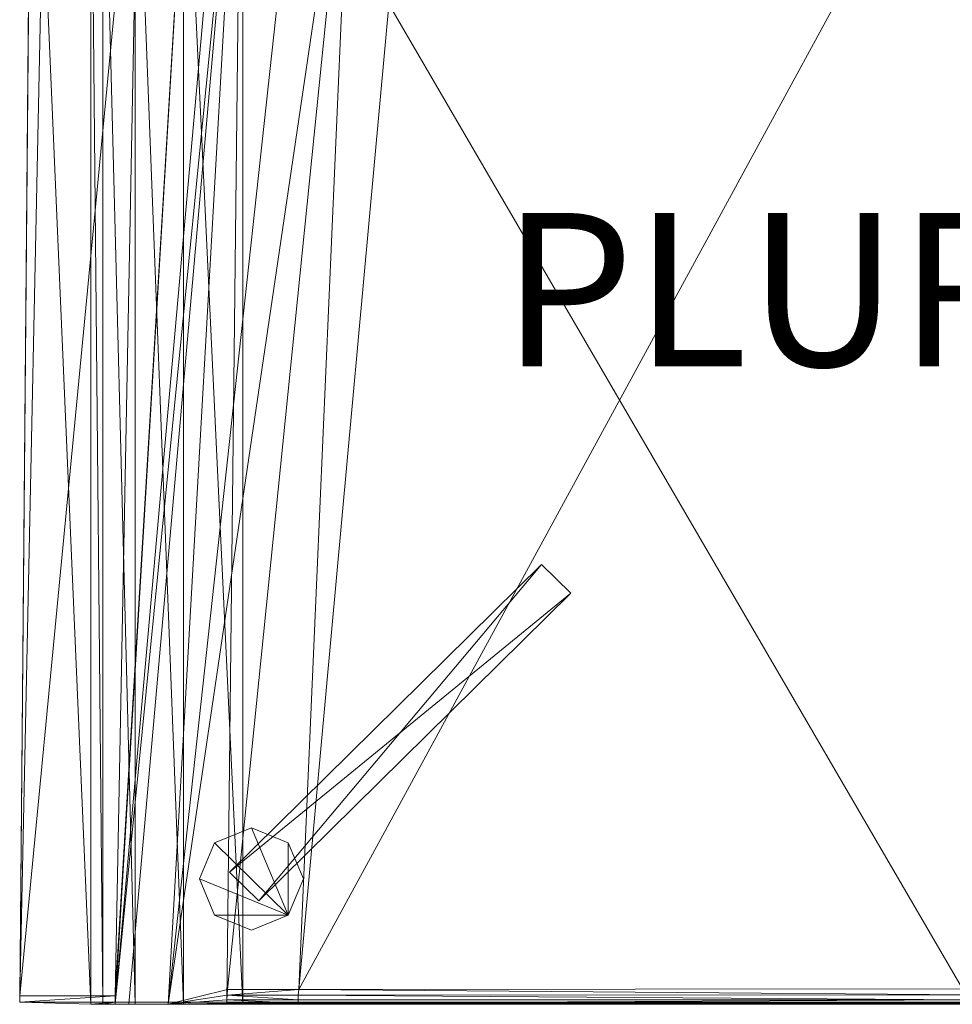
# Model space of a CAD drawing. Units: metres. Extents: x -0.371 to 0.373, y -0.25 to 0.52.
# Drawn here: x -0.371 to -0.006, y -0.25 to 0.135 of the extents above; entities that cross this region are included whole.
import ezdxf
from ezdxf.enums import TextEntityAlignment as Align

# ---------------------------------------------------------------- set-up
doc = ezdxf.new("R2010")
doc.units = ezdxf.units.M
doc.header["$MEASUREMENT"] = 0
for name, color, linetype in [('Mobilier 2D', 7, 'Continuous'), ('Mobilier 2D texte', 7, 'Continuous'), ('Mobilier 3D', 7, 'Continuous')]:
    doc.layers.add(name, color=color, linetype=linetype)
doc.styles.add('STYLE1', font='la.shx', dxfattribs={"height": 0.06})

# ---------------------------------------------------------------- blocks, each defined once
blk = doc.blocks.new('00e0h')
at = {"layer": 'Mobilier 2D', "color": 202, "linetype": 'Continuous', "lineweight": 0}
for p, q in [((-0.28997, -0.24954), (-0.28379, 0.30349)), ((-0.36624, 0.28476), (-0.37101, -0.24954)), ((-0.37101, -0.24954), (0.37337, -0.24954))]:
    blk.add_line(p, q, dxfattribs=at)
at = {"layer": 'Mobilier 2D texte', "color": 6, "linetype": 'ByBlock', "lineweight": -2, "style": 'STYLE1'}
blk.add_text('PLURIEL', height=0.06, dxfattribs=at).set_placement((-0.18259, -0.01972), align=Align.BOTTOM_LEFT)
at = {"layer": 'Mobilier 3D', "color": 3, "linetype": 'Continuous', "lineweight": 0}
mesh = blk.add_polyface(dxfattribs=at)
corners = [(-0.34319, -0.25043, 0.09374), (-0.37101, -0.24954, 0.31834), (-0.36624, 0.28476, 0.42984)]
mesh.append_faces([[corners[k] for k in face] for face in [(0, 1, 2)]], dxfattribs={"color": 3})
mesh = blk.add_polyface(dxfattribs=at)
corners = [(-0.37101, -0.24707, 0.32287), (-0.36624, 0.28476, 0.42984), (-0.37101, -0.24954, 0.31834)]
mesh.append_faces([[corners[k] for k in face] for face in [(0, 1, 2)]], dxfattribs={"color": 3})
mesh = blk.add_polyface(dxfattribs=at)
corners = [(-0.37101, -0.24707, 0.32287), (-0.36066, 0.24415, 0.49186), (-0.36624, 0.28476, 0.42984)]
mesh.append_faces([[corners[k] for k in face] for face in [(0, 1, 2)]], dxfattribs={"color": 3})
mesh = blk.add_polyface(dxfattribs=at)
corners = [(-0.34319, -0.25043, 0.09374), (-0.36624, 0.28476, 0.42984), (-0.34319, 0.23878, 0.09374)]
mesh.append_faces([[corners[k] for k in face] for face in [(0, 1, 2)]], dxfattribs={"color": 3})
mesh = blk.add_polyface(dxfattribs=at)
corners = [(-0.29009, 0.23878, 0.26957), (-0.30163, 0.28476, 0.42984), (-0.33362, -0.25043, 0.3125)]
mesh.append_faces([[corners[k] for k in face] for face in [(0, 1, 2)]], dxfattribs={"color": 3})
mesh = blk.add_polyface(dxfattribs=at)
corners = [(-0.30163, 0.28476, 0.42984), (-0.33362, -0.24954, 0.31834), (-0.33362, -0.25043, 0.3125)]
mesh.append_faces([[corners[k] for k in face] for face in [(0, 1, 2)]], dxfattribs={"color": 3})
mesh = blk.add_polyface(dxfattribs=at)
corners = [(-0.30163, 0.28476, 0.42984), (-0.3243, 0.23947, 0.49069), (-0.33362, -0.24707, 0.32287)]
mesh.append_faces([[corners[k] for k in face] for face in [(0, 1, 2)]], dxfattribs={"color": 3})
mesh = blk.add_polyface(dxfattribs=at)
corners = [(-0.33362, -0.24954, 0.31834), (-0.30163, 0.28476, 0.42984), (-0.33362, -0.24707, 0.32287)]
mesh.append_faces([[corners[k] for k in face] for face in [(0, 1, 2)]], dxfattribs={"color": 3})
mesh = blk.add_polyface(dxfattribs=at)
corners = [(-0.3243, 0.23947, 0.49069), (-0.36066, 0.24415, 0.49186), (-0.37101, -0.24707, 0.32287)]
mesh.append_faces([[corners[k] for k in face] for face in [(0, 1, 2)]], dxfattribs={"color": 3})
mesh = blk.add_polyface(dxfattribs=at)
corners = [(-0.33362, -0.24707, 0.32287), (-0.3243, 0.23947, 0.49069), (-0.37101, -0.24707, 0.32287)]
mesh.append_faces([[corners[k] for k in face] for face in [(0, 1, 2)]], dxfattribs={"color": 3})
mesh = blk.add_polyface(dxfattribs=at)
corners = [(-0.34319, -0.25043, 0.09374), (-0.34319, 0.23878, 0.09374), (-0.33852, -0.25043, 0.06646)]
mesh.append_faces([[corners[k] for k in face] for face in [(0, 1, 2)]], dxfattribs={"color": 3})
mesh = blk.add_polyface(dxfattribs=at)
corners = [(-0.34319, 0.23878, 0.09374), (-0.33852, 0.23878, 0.06646), (-0.33852, -0.25043, 0.06646)]
mesh.append_faces([[corners[k] for k in face] for face in [(0, 1, 2)]], dxfattribs={"color": 3})
mesh = blk.add_polyface(dxfattribs=at)
corners = [(-0.33852, -0.25043, 0.06646), (-0.33852, 0.23878, 0.06646), (-0.32579, -0.25043, 0.04419)]
mesh.append_faces([[corners[k] for k in face] for face in [(0, 1, 2)]], dxfattribs={"color": 3})
mesh = blk.add_polyface(dxfattribs=at)
corners = [(-0.33852, 0.23878, 0.06646), (-0.32579, 0.23878, 0.04419), (-0.32579, -0.25043, 0.04419)]
mesh.append_faces([[corners[k] for k in face] for face in [(0, 1, 2)]], dxfattribs={"color": 3})
mesh = blk.add_polyface(dxfattribs=at)
corners = [(-0.32832, -0.25043, 0.30822), (-0.2852, 0.23878, 0.2661), (-0.33362, -0.25043, 0.3125)]
mesh.append_faces([[corners[k] for k in face] for face in [(0, 1, 2)]], dxfattribs={"color": 3})
mesh = blk.add_polyface(dxfattribs=at)
corners = [(-0.2852, 0.23878, 0.2661), (-0.29009, 0.23878, 0.26957), (-0.33362, -0.25043, 0.3125)]
mesh.append_faces([[corners[k] for k in face] for face in [(0, 1, 2)]], dxfattribs={"color": 3})
mesh = blk.add_polyface(dxfattribs=at)
corners = [(-0.31299, -0.25043, 0.30575), (-0.2852, 0.23878, 0.2661), (-0.32832, -0.25043, 0.30822)]
mesh.append_faces([[corners[k] for k in face] for face in [(0, 1, 2)]], dxfattribs={"color": 3})
mesh = blk.add_polyface(dxfattribs=at)
corners = [(-0.32579, -0.25043, 0.04419), (-0.32579, 0.23878, 0.04419), (-0.30691, -0.25043, 0.02918)]
mesh.append_faces([[corners[k] for k in face] for face in [(0, 1, 2)]], dxfattribs={"color": 3})
mesh = blk.add_polyface(dxfattribs=at)
corners = [(-0.32579, 0.23878, 0.04419), (-0.30691, 0.23878, 0.02918), (-0.30691, -0.25043, 0.02918)]
mesh.append_faces([[corners[k] for k in face] for face in [(0, 1, 2)]], dxfattribs={"color": 3})
mesh = blk.add_polyface(dxfattribs=at)
corners = [(-0.28967, -0.24467, 0.30384), (-0.24077, 0.23878, 0.28401), (-0.31299, -0.25043, 0.30575)]
mesh.append_faces([[corners[k] for k in face] for face in [(0, 1, 2)]], dxfattribs={"color": 3})
mesh = blk.add_polyface(dxfattribs=at)
corners = [(-0.24077, 0.23878, 0.28401), (-0.25964, 0.23878, 0.28592), (-0.31299, -0.25043, 0.30575)]
mesh.append_faces([[corners[k] for k in face] for face in [(0, 1, 2)]], dxfattribs={"color": 3})
mesh = blk.add_polyface(dxfattribs=at)
corners = [(-0.31299, -0.25043, 0.30575), (-0.25964, 0.23878, 0.28592), (-0.2852, 0.23878, 0.2661)]
mesh.append_faces([[corners[k] for k in face] for face in [(0, 1, 2)]], dxfattribs={"color": 3})
mesh = blk.add_polyface(dxfattribs=at)
corners = [(-0.30691, -0.25043, 0.02918), (-0.30691, 0.23878, 0.02918), (-0.28379, -0.25043, 0.02367)]
mesh.append_faces([[corners[k] for k in face] for face in [(0, 1, 2)]], dxfattribs={"color": 3})
mesh = blk.add_polyface(dxfattribs=at)
corners = [(-0.30691, 0.23878, 0.02918), (-0.28379, 0.23878, 0.02367), (-0.28379, -0.25043, 0.02367)]
mesh.append_faces([[corners[k] for k in face] for face in [(0, 1, 2)]], dxfattribs={"color": 3})
mesh = blk.add_polyface(dxfattribs=at)
corners = [(-0.26189, -0.24467, 0.30322), (-0.24077, 0.23878, 0.28401), (-0.28967, -0.24467, 0.30384)]
mesh.append_faces([[corners[k] for k in face] for face in [(0, 1, 2)]], dxfattribs={"color": 3})
mesh = blk.add_polyface(dxfattribs=at)
corners = [(-0.28379, -0.25043, 0.02367), (-0.28379, 0.23878, 0.02367), (0.00118, -0.25043, 0.02367)]
mesh.append_faces([[corners[k] for k in face] for face in [(0, 1, 2)]], dxfattribs={"color": 3})
mesh = blk.add_polyface(dxfattribs=at)
corners = [(-0.28379, 0.23878, 0.02367), (0.00118, 0.23878, 0.02367), (0.00118, -0.25043, 0.02367)]
mesh.append_faces([[corners[k] for k in face] for face in [(0, 1, 2)]], dxfattribs={"color": 3})
mesh = blk.add_polyface(dxfattribs=at)
corners = [(-0.26189, -0.24467, 0.30322), (-0.21766, 0.23878, 0.28331), (-0.24077, 0.23878, 0.28401)]
mesh.append_faces([[corners[k] for k in face] for face in [(0, 1, 2)]], dxfattribs={"color": 3})
mesh = blk.add_polyface(dxfattribs=at)
corners = [(0.00118, -0.24442, 0.30321), (0.00118, 0.23878, 0.28331), (-0.26189, -0.24467, 0.30322)]
mesh.append_faces([[corners[k] for k in face] for face in [(0, 1, 2)]], dxfattribs={"color": 3})
mesh = blk.add_polyface(dxfattribs=at)
corners = [(0.00118, 0.23878, 0.28331), (-0.21766, 0.23878, 0.28331), (-0.26189, -0.24467, 0.30322)]
mesh.append_faces([[corners[k] for k in face] for face in [(0, 1, 2)]], dxfattribs={"color": 3})
at = {"layer": 'Mobilier 3D', "color": 40, "linetype": 'Continuous', "lineweight": 0}
mesh = blk.add_polyface(dxfattribs=at)
corners = [(-0.2889, -0.19873, 0.01346), (-0.27745, -0.21002, 0.01346), (-0.16689, -0.07842, 0.01346)]
mesh.append_faces([[corners[k] for k in face] for face in [(0, 1, 2)]], dxfattribs={"color": 40})
mesh = blk.add_polyface(dxfattribs=at)
corners = [(-0.16689, -0.07842, -0.00098), (-0.15545, -0.0897, -0.00098), (-0.2889, -0.19873, -0.00098)]
mesh.append_faces([[corners[k] for k in face] for face in [(0, 1, 2)]], dxfattribs={"color": 40})
mesh = blk.add_polyface(dxfattribs=at)
corners = [(-0.2889, -0.19873, 0.01346), (-0.16689, -0.07842, 0.01346), (-0.2889, -0.19873, -0.00098)]
mesh.append_faces([[corners[k] for k in face] for face in [(0, 1, 2)]], dxfattribs={"color": 40})
mesh = blk.add_polyface(dxfattribs=at)
corners = [(-0.16689, -0.07842, 0.01346), (-0.16689, -0.07842, -0.00098), (-0.2889, -0.19873, -0.00098)]
mesh.append_faces([[corners[k] for k in face] for face in [(0, 1, 2)]], dxfattribs={"color": 40})
mesh = blk.add_polyface(dxfattribs=at)
corners = [(-0.27745, -0.21002, 0.01346), (-0.15545, -0.0897, 0.01346), (-0.16689, -0.07842, 0.01346)]
mesh.append_faces([[corners[k] for k in face] for face in [(0, 1, 2)]], dxfattribs={"color": 40})
mesh = blk.add_polyface(dxfattribs=at)
corners = [(-0.16689, -0.07842, 0.01346), (-0.15545, -0.0897, 0.01346), (-0.16689, -0.07842, -0.00098)]
mesh.append_faces([[corners[k] for k in face] for face in [(0, 1, 2)]], dxfattribs={"color": 40})
mesh = blk.add_polyface(dxfattribs=at)
corners = [(-0.15545, -0.0897, 0.01346), (-0.15545, -0.0897, -0.00098), (-0.16689, -0.07842, -0.00098)]
mesh.append_faces([[corners[k] for k in face] for face in [(0, 1, 2)]], dxfattribs={"color": 40})
mesh = blk.add_polyface(dxfattribs=at)
corners = [(-0.15545, -0.0897, -0.00098), (-0.27745, -0.21002, -0.00098), (-0.2889, -0.19873, -0.00098)]
mesh.append_faces([[corners[k] for k in face] for face in [(0, 1, 2)]], dxfattribs={"color": 40})
mesh = blk.add_polyface(dxfattribs=at)
corners = [(-0.27745, -0.21002, -0.00098), (-0.15545, -0.0897, -0.00098), (-0.27745, -0.21002, 0.01346)]
mesh.append_faces([[corners[k] for k in face] for face in [(0, 1, 2)]], dxfattribs={"color": 40})
mesh = blk.add_polyface(dxfattribs=at)
corners = [(-0.15545, -0.0897, -0.00098), (-0.15545, -0.0897, 0.01346), (-0.27745, -0.21002, 0.01346)]
mesh.append_faces([[corners[k] for k in face] for face in [(0, 1, 2)]], dxfattribs={"color": 40})
mesh = blk.add_polyface(dxfattribs=at)
corners = [(-0.29478, -0.18723, 0.01604), (-0.29478, -0.18723, 0.00624), (-0.2804, -0.18136, 0.01604)]
mesh.append_faces([[corners[k] for k in face] for face in [(0, 1, 2)]], dxfattribs={"color": 40})
mesh = blk.add_polyface(dxfattribs=at)
corners = [(-0.29478, -0.18723, 0.00624), (-0.2804, -0.18136, 0.00624), (-0.2804, -0.18136, 0.01604)]
mesh.append_faces([[corners[k] for k in face] for face in [(0, 1, 2)]], dxfattribs={"color": 40})
mesh = blk.add_polyface(dxfattribs=at)
corners = [(-0.29478, -0.18723, 0.00624), (-0.29478, -0.18723, -0.00356), (-0.2804, -0.18136, 0.00624)]
mesh.append_faces([[corners[k] for k in face] for face in [(0, 1, 2)]], dxfattribs={"color": 40})
mesh = blk.add_polyface(dxfattribs=at)
corners = [(-0.29478, -0.18723, -0.00356), (-0.2804, -0.18136, -0.00356), (-0.2804, -0.18136, 0.00624)]
mesh.append_faces([[corners[k] for k in face] for face in [(0, 1, 2)]], dxfattribs={"color": 40})
mesh = blk.add_polyface(dxfattribs=at)
corners = [(-0.26601, -0.2156, -0.00356), (-0.2804, -0.18136, -0.00356), (-0.29478, -0.18723, -0.00356)]
mesh.append_faces([[corners[k] for k in face] for face in [(0, 1, 2)]], dxfattribs={"color": 40})
mesh = blk.add_polyface(dxfattribs=at)
corners = [(-0.26601, -0.2156, 0.01604), (-0.29478, -0.18723, 0.01604), (-0.2804, -0.18136, 0.01604)]
mesh.append_faces([[corners[k] for k in face] for face in [(0, 1, 2)]], dxfattribs={"color": 40})
mesh = blk.add_polyface(dxfattribs=at)
corners = [(-0.2804, -0.18136, 0.01604), (-0.2804, -0.18136, 0.00624), (-0.26601, -0.18723, 0.01604)]
mesh.append_faces([[corners[k] for k in face] for face in [(0, 1, 2)]], dxfattribs={"color": 40})
mesh = blk.add_polyface(dxfattribs=at)
corners = [(-0.2804, -0.18136, 0.00624), (-0.26601, -0.18723, 0.00624), (-0.26601, -0.18723, 0.01604)]
mesh.append_faces([[corners[k] for k in face] for face in [(0, 1, 2)]], dxfattribs={"color": 40})
mesh = blk.add_polyface(dxfattribs=at)
corners = [(-0.2804, -0.18136, 0.00624), (-0.2804, -0.18136, -0.00356), (-0.26601, -0.18723, 0.00624)]
mesh.append_faces([[corners[k] for k in face] for face in [(0, 1, 2)]], dxfattribs={"color": 40})
mesh = blk.add_polyface(dxfattribs=at)
corners = [(-0.2804, -0.18136, -0.00356), (-0.26601, -0.18723, -0.00356), (-0.26601, -0.18723, 0.00624)]
mesh.append_faces([[corners[k] for k in face] for face in [(0, 1, 2)]], dxfattribs={"color": 40})
mesh = blk.add_polyface(dxfattribs=at)
corners = [(-0.26601, -0.2156, -0.00356), (-0.26601, -0.18723, -0.00356), (-0.2804, -0.18136, -0.00356)]
mesh.append_faces([[corners[k] for k in face] for face in [(0, 1, 2)]], dxfattribs={"color": 40})
mesh = blk.add_polyface(dxfattribs=at)
corners = [(-0.26601, -0.2156, 0.01604), (-0.2804, -0.18136, 0.01604), (-0.26601, -0.18723, 0.01604)]
mesh.append_faces([[corners[k] for k in face] for face in [(0, 1, 2)]], dxfattribs={"color": 40})
mesh = blk.add_polyface(dxfattribs=at)
corners = [(-0.30074, -0.20142, 0.01604), (-0.30074, -0.20142, 0.00624), (-0.29478, -0.18723, 0.01604)]
mesh.append_faces([[corners[k] for k in face] for face in [(0, 1, 2)]], dxfattribs={"color": 40})
mesh = blk.add_polyface(dxfattribs=at)
corners = [(-0.30074, -0.20142, 0.00624), (-0.29478, -0.18723, 0.00624), (-0.29478, -0.18723, 0.01604)]
mesh.append_faces([[corners[k] for k in face] for face in [(0, 1, 2)]], dxfattribs={"color": 40})
mesh = blk.add_polyface(dxfattribs=at)
corners = [(-0.30074, -0.20142, 0.00624), (-0.30074, -0.20142, -0.00356), (-0.29478, -0.18723, 0.00624)]
mesh.append_faces([[corners[k] for k in face] for face in [(0, 1, 2)]], dxfattribs={"color": 40})
mesh = blk.add_polyface(dxfattribs=at)
corners = [(-0.30074, -0.20142, -0.00356), (-0.29478, -0.18723, -0.00356), (-0.29478, -0.18723, 0.00624)]
mesh.append_faces([[corners[k] for k in face] for face in [(0, 1, 2)]], dxfattribs={"color": 40})
mesh = blk.add_polyface(dxfattribs=at)
corners = [(-0.26601, -0.2156, -0.00356), (-0.29478, -0.18723, -0.00356), (-0.30074, -0.20142, -0.00356)]
mesh.append_faces([[corners[k] for k in face] for face in [(0, 1, 2)]], dxfattribs={"color": 40})
mesh = blk.add_polyface(dxfattribs=at)
corners = [(-0.26601, -0.2156, 0.01604), (-0.30074, -0.20142, 0.01604), (-0.29478, -0.18723, 0.01604)]
mesh.append_faces([[corners[k] for k in face] for face in [(0, 1, 2)]], dxfattribs={"color": 40})
mesh = blk.add_polyface(dxfattribs=at)
corners = [(-0.26601, -0.18723, 0.01604), (-0.26601, -0.18723, 0.00624), (-0.26005, -0.20142, 0.01604)]
mesh.append_faces([[corners[k] for k in face] for face in [(0, 1, 2)]], dxfattribs={"color": 40})
mesh = blk.add_polyface(dxfattribs=at)
corners = [(-0.26601, -0.18723, 0.00624), (-0.26005, -0.20142, 0.00624), (-0.26005, -0.20142, 0.01604)]
mesh.append_faces([[corners[k] for k in face] for face in [(0, 1, 2)]], dxfattribs={"color": 40})
mesh = blk.add_polyface(dxfattribs=at)
corners = [(-0.26601, -0.18723, 0.00624), (-0.26601, -0.18723, -0.00356), (-0.26005, -0.20142, 0.00624)]
mesh.append_faces([[corners[k] for k in face] for face in [(0, 1, 2)]], dxfattribs={"color": 40})
mesh = blk.add_polyface(dxfattribs=at)
corners = [(-0.26601, -0.18723, -0.00356), (-0.26005, -0.20142, -0.00356), (-0.26005, -0.20142, 0.00624)]
mesh.append_faces([[corners[k] for k in face] for face in [(0, 1, 2)]], dxfattribs={"color": 40})
mesh = blk.add_polyface(dxfattribs=at)
corners = [(-0.26601, -0.2156, -0.00356), (-0.26005, -0.20142, -0.00356), (-0.26601, -0.18723, -0.00356)]
mesh.append_faces([[corners[k] for k in face] for face in [(0, 1, 2)]], dxfattribs={"color": 40})
mesh = blk.add_polyface(dxfattribs=at)
corners = [(-0.26601, -0.2156, 0.01604), (-0.26601, -0.18723, 0.01604), (-0.26005, -0.20142, 0.01604)]
mesh.append_faces([[corners[k] for k in face] for face in [(0, 1, 2)]], dxfattribs={"color": 40})
mesh = blk.add_polyface(dxfattribs=at)
corners = [(-0.2889, -0.19873, -0.00098), (-0.27745, -0.21002, -0.00098), (-0.2889, -0.19873, 0.01346)]
mesh.append_faces([[corners[k] for k in face] for face in [(0, 1, 2)]], dxfattribs={"color": 40})
mesh = blk.add_polyface(dxfattribs=at)
corners = [(-0.27745, -0.21002, -0.00098), (-0.27745, -0.21002, 0.01346), (-0.2889, -0.19873, 0.01346)]
mesh.append_faces([[corners[k] for k in face] for face in [(0, 1, 2)]], dxfattribs={"color": 40})
mesh = blk.add_polyface(dxfattribs=at)
corners = [(-0.29478, -0.2156, 0.01604), (-0.29478, -0.2156, 0.00624), (-0.30074, -0.20142, 0.01604)]
mesh.append_faces([[corners[k] for k in face] for face in [(0, 1, 2)]], dxfattribs={"color": 40})
mesh = blk.add_polyface(dxfattribs=at)
corners = [(-0.29478, -0.2156, 0.00624), (-0.30074, -0.20142, 0.00624), (-0.30074, -0.20142, 0.01604)]
mesh.append_faces([[corners[k] for k in face] for face in [(0, 1, 2)]], dxfattribs={"color": 40})
mesh = blk.add_polyface(dxfattribs=at)
corners = [(-0.29478, -0.2156, 0.00624), (-0.29478, -0.2156, -0.00356), (-0.30074, -0.20142, 0.00624)]
mesh.append_faces([[corners[k] for k in face] for face in [(0, 1, 2)]], dxfattribs={"color": 40})
mesh = blk.add_polyface(dxfattribs=at)
corners = [(-0.29478, -0.2156, -0.00356), (-0.30074, -0.20142, -0.00356), (-0.30074, -0.20142, 0.00624)]
mesh.append_faces([[corners[k] for k in face] for face in [(0, 1, 2)]], dxfattribs={"color": 40})
mesh = blk.add_polyface(dxfattribs=at)
corners = [(-0.26601, -0.2156, -0.00356), (-0.30074, -0.20142, -0.00356), (-0.29478, -0.2156, -0.00356)]
mesh.append_faces([[corners[k] for k in face] for face in [(0, 1, 2)]], dxfattribs={"color": 40})
mesh = blk.add_polyface(dxfattribs=at)
corners = [(-0.26601, -0.2156, 0.01604), (-0.29478, -0.2156, 0.01604), (-0.30074, -0.20142, 0.01604)]
mesh.append_faces([[corners[k] for k in face] for face in [(0, 1, 2)]], dxfattribs={"color": 40})
mesh = blk.add_polyface(dxfattribs=at)
corners = [(-0.26005, -0.20142, 0.01604), (-0.26005, -0.20142, 0.00624), (-0.26601, -0.2156, 0.01604)]
mesh.append_faces([[corners[k] for k in face] for face in [(0, 1, 2)]], dxfattribs={"color": 40})
mesh = blk.add_polyface(dxfattribs=at)
corners = [(-0.26005, -0.20142, 0.00624), (-0.26601, -0.2156, 0.00624), (-0.26601, -0.2156, 0.01604)]
mesh.append_faces([[corners[k] for k in face] for face in [(0, 1, 2)]], dxfattribs={"color": 40})
mesh = blk.add_polyface(dxfattribs=at)
corners = [(-0.26005, -0.20142, 0.00624), (-0.26005, -0.20142, -0.00356), (-0.26601, -0.2156, 0.00624)]
mesh.append_faces([[corners[k] for k in face] for face in [(0, 1, 2)]], dxfattribs={"color": 40})
mesh = blk.add_polyface(dxfattribs=at)
corners = [(-0.26005, -0.20142, -0.00356), (-0.26601, -0.2156, -0.00356), (-0.26601, -0.2156, 0.00624)]
mesh.append_faces([[corners[k] for k in face] for face in [(0, 1, 2)]], dxfattribs={"color": 40})
mesh = blk.add_polyface(dxfattribs=at)
corners = [(-0.2804, -0.22148, 0.01604), (-0.2804, -0.22148, 0.00624), (-0.29478, -0.2156, 0.01604)]
mesh.append_faces([[corners[k] for k in face] for face in [(0, 1, 2)]], dxfattribs={"color": 40})
mesh = blk.add_polyface(dxfattribs=at)
corners = [(-0.2804, -0.22148, 0.00624), (-0.29478, -0.2156, 0.00624), (-0.29478, -0.2156, 0.01604)]
mesh.append_faces([[corners[k] for k in face] for face in [(0, 1, 2)]], dxfattribs={"color": 40})
mesh = blk.add_polyface(dxfattribs=at)
corners = [(-0.2804, -0.22148, 0.00624), (-0.2804, -0.22148, -0.00356), (-0.29478, -0.2156, 0.00624)]
mesh.append_faces([[corners[k] for k in face] for face in [(0, 1, 2)]], dxfattribs={"color": 40})
mesh = blk.add_polyface(dxfattribs=at)
corners = [(-0.2804, -0.22148, -0.00356), (-0.29478, -0.2156, -0.00356), (-0.29478, -0.2156, 0.00624)]
mesh.append_faces([[corners[k] for k in face] for face in [(0, 1, 2)]], dxfattribs={"color": 40})
mesh = blk.add_polyface(dxfattribs=at)
corners = [(-0.26601, -0.2156, -0.00356), (-0.29478, -0.2156, -0.00356), (-0.2804, -0.22148, -0.00356)]
mesh.append_faces([[corners[k] for k in face] for face in [(0, 1, 2)]], dxfattribs={"color": 40})
mesh = blk.add_polyface(dxfattribs=at)
corners = [(-0.26601, -0.2156, 0.01604), (-0.2804, -0.22148, 0.01604), (-0.29478, -0.2156, 0.01604)]
mesh.append_faces([[corners[k] for k in face] for face in [(0, 1, 2)]], dxfattribs={"color": 40})
mesh = blk.add_polyface(dxfattribs=at)
corners = [(-0.26601, -0.2156, 0.01604), (-0.26601, -0.2156, 0.00624), (-0.2804, -0.22148, 0.01604)]
mesh.append_faces([[corners[k] for k in face] for face in [(0, 1, 2)]], dxfattribs={"color": 40})
mesh = blk.add_polyface(dxfattribs=at)
corners = [(-0.26601, -0.2156, 0.00624), (-0.2804, -0.22148, 0.00624), (-0.2804, -0.22148, 0.01604)]
mesh.append_faces([[corners[k] for k in face] for face in [(0, 1, 2)]], dxfattribs={"color": 40})
mesh = blk.add_polyface(dxfattribs=at)
corners = [(-0.26601, -0.2156, 0.00624), (-0.26601, -0.2156, -0.00356), (-0.2804, -0.22148, 0.00624)]
mesh.append_faces([[corners[k] for k in face] for face in [(0, 1, 2)]], dxfattribs={"color": 40})
mesh = blk.add_polyface(dxfattribs=at)
corners = [(-0.26601, -0.2156, -0.00356), (-0.2804, -0.22148, -0.00356), (-0.2804, -0.22148, 0.00624)]
mesh.append_faces([[corners[k] for k in face] for face in [(0, 1, 2)]], dxfattribs={"color": 40})
at = {"layer": 'Mobilier 3D', "color": 3, "linetype": 'Continuous', "lineweight": 0}
mesh = blk.add_polyface(dxfattribs=at)
corners = [(-0.31299, -0.25043, 0.30575), (-0.28986, -0.24685, 0.30338), (-0.28967, -0.24467, 0.30384)]
mesh.append_faces([[corners[k] for k in face] for face in [(0, 1, 2)]], dxfattribs={"color": 3})
mesh = blk.add_polyface(dxfattribs=at)
corners = [(-0.26189, -0.24467, 0.30322), (-0.28967, -0.24467, 0.30384), (-0.28986, -0.24685, 0.30338)]
mesh.append_faces([[corners[k] for k in face] for face in [(0, 1, 2)]], dxfattribs={"color": 3})
mesh = blk.add_polyface(dxfattribs=at)
corners = [(-0.26189, -0.24467, 0.30322), (-0.28986, -0.24685, 0.30338), (-0.26205, -0.24685, 0.30276)]
mesh.append_faces([[corners[k] for k in face] for face in [(0, 1, 2)]], dxfattribs={"color": 3})
mesh = blk.add_polyface(dxfattribs=at)
corners = [(-0.26205, -0.24685, 0.30276), (0.00118, -0.24674, 0.3028), (-0.26189, -0.24467, 0.30322)]
mesh.append_faces([[corners[k] for k in face] for face in [(0, 1, 2)]], dxfattribs={"color": 3})
mesh = blk.add_polyface(dxfattribs=at)
corners = [(0.00118, -0.24674, 0.3028), (0.00118, -0.24442, 0.30321), (-0.26189, -0.24467, 0.30322)]
mesh.append_faces([[corners[k] for k in face] for face in [(0, 1, 2)]], dxfattribs={"color": 3})
mesh = blk.add_polyface(dxfattribs=at)
corners = [(-0.33362, -0.24954, 0.31834), (-0.33362, -0.24707, 0.32287), (-0.37101, -0.24954, 0.31834)]
mesh.append_faces([[corners[k] for k in face] for face in [(0, 1, 2)]], dxfattribs={"color": 3})
mesh = blk.add_polyface(dxfattribs=at)
corners = [(-0.33362, -0.24707, 0.32287), (-0.37101, -0.24707, 0.32287), (-0.37101, -0.24954, 0.31834)]
mesh.append_faces([[corners[k] for k in face] for face in [(0, 1, 2)]], dxfattribs={"color": 3})
mesh = blk.add_polyface(dxfattribs=at)
corners = [(-0.33362, -0.24954, 0.31834), (-0.37101, -0.24954, 0.31834), (-0.34319, -0.25043, 0.09374)]
mesh.append_faces([[corners[k] for k in face] for face in [(0, 1, 2)]], dxfattribs={"color": 3})
mesh = blk.add_polyface(dxfattribs=at)
corners = [(-0.33362, -0.24954, 0.31834), (-0.34319, -0.25043, 0.09374), (-0.33852, -0.25043, 0.06646)]
mesh.append_faces([[corners[k] for k in face] for face in [(0, 1, 2)]], dxfattribs={"color": 3})
mesh = blk.add_polyface(dxfattribs=at)
corners = [(-0.33362, -0.25043, 0.3125), (-0.33362, -0.24954, 0.31834), (-0.33852, -0.25043, 0.06646)]
mesh.append_faces([[corners[k] for k in face] for face in [(0, 1, 2)]], dxfattribs={"color": 3})
mesh = blk.add_polyface(dxfattribs=at)
corners = [(-0.31299, -0.25043, 0.30575), (-0.28997, -0.24867, 0.30204), (-0.28986, -0.24685, 0.30338)]
mesh.append_faces([[corners[k] for k in face] for face in [(0, 1, 2)]], dxfattribs={"color": 3})
mesh = blk.add_polyface(dxfattribs=at)
corners = [(-0.31299, -0.25043, 0.30575), (-0.28997, -0.24993, 0.30005), (-0.28997, -0.24867, 0.30204)]
mesh.append_faces([[corners[k] for k in face] for face in [(0, 1, 2)]], dxfattribs={"color": 3})
mesh = blk.add_polyface(dxfattribs=at)
corners = [(-0.31299, -0.25043, 0.30575), (-0.28988, -0.25043, 0.29762), (-0.28997, -0.24993, 0.30005)]
mesh.append_faces([[corners[k] for k in face] for face in [(0, 1, 2)]], dxfattribs={"color": 3})
mesh = blk.add_polyface(dxfattribs=at)
corners = [(-0.28986, -0.24685, 0.30338), (-0.28997, -0.24867, 0.30204), (-0.2621, -0.24867, 0.30142)]
mesh.append_faces([[corners[k] for k in face] for face in [(0, 1, 2)]], dxfattribs={"color": 3})
mesh = blk.add_polyface(dxfattribs=at)
corners = [(-0.2621, -0.24867, 0.30142), (-0.28997, -0.24867, 0.30204), (-0.26205, -0.24992, 0.29943)]
mesh.append_faces([[corners[k] for k in face] for face in [(0, 1, 2)]], dxfattribs={"color": 3})
mesh = blk.add_polyface(dxfattribs=at)
corners = [(-0.28997, -0.24867, 0.30204), (-0.28997, -0.24993, 0.30005), (-0.26205, -0.24992, 0.29943)]
mesh.append_faces([[corners[k] for k in face] for face in [(0, 1, 2)]], dxfattribs={"color": 3})
mesh = blk.add_polyface(dxfattribs=at)
corners = [(-0.26205, -0.24992, 0.29943), (-0.28997, -0.24993, 0.30005), (-0.28988, -0.25043, 0.29762)]
mesh.append_faces([[corners[k] for k in face] for face in [(0, 1, 2)]], dxfattribs={"color": 3})
mesh = blk.add_polyface(dxfattribs=at)
corners = [(-0.26205, -0.24992, 0.29943), (-0.28988, -0.25043, 0.29762), (-0.26189, -0.25043, 0.297)]
mesh.append_faces([[corners[k] for k in face] for face in [(0, 1, 2)]], dxfattribs={"color": 3})
mesh = blk.add_polyface(dxfattribs=at)
corners = [(-0.26205, -0.24685, 0.30276), (-0.28986, -0.24685, 0.30338), (-0.2621, -0.24867, 0.30142)]
mesh.append_faces([[corners[k] for k in face] for face in [(0, 1, 2)]], dxfattribs={"color": 3})
mesh = blk.add_polyface(dxfattribs=at)
corners = [(-0.2621, -0.24867, 0.30142), (0.00118, -0.24865, 0.30148), (-0.26205, -0.24685, 0.30276)]
mesh.append_faces([[corners[k] for k in face] for face in [(0, 1, 2)]], dxfattribs={"color": 3})
mesh = blk.add_polyface(dxfattribs=at)
corners = [(-0.26205, -0.24992, 0.29943), (0.00118, -0.24865, 0.30148), (-0.2621, -0.24867, 0.30142)]
mesh.append_faces([[corners[k] for k in face] for face in [(0, 1, 2)]], dxfattribs={"color": 3})
mesh = blk.add_polyface(dxfattribs=at)
corners = [(0.00118, -0.24865, 0.30148), (0.00118, -0.24674, 0.3028), (-0.26205, -0.24685, 0.30276)]
mesh.append_faces([[corners[k] for k in face] for face in [(0, 1, 2)]], dxfattribs={"color": 3})
mesh = blk.add_polyface(dxfattribs=at)
corners = [(-0.26205, -0.24992, 0.29943), (0.00118, -0.24995, 0.29948), (0.00118, -0.24865, 0.30148)]
mesh.append_faces([[corners[k] for k in face] for face in [(0, 1, 2)]], dxfattribs={"color": 3})
mesh = blk.add_polyface(dxfattribs=at)
corners = [(-0.26189, -0.25043, 0.297), (0.00118, -0.24995, 0.29948), (-0.26205, -0.24992, 0.29943)]
mesh.append_faces([[corners[k] for k in face] for face in [(0, 1, 2)]], dxfattribs={"color": 3})
mesh = blk.add_polyface(dxfattribs=at)
corners = [(-0.26189, -0.25043, 0.297), (0.00118, -0.25043, 0.297), (0.00118, -0.24995, 0.29948)]
mesh.append_faces([[corners[k] for k in face] for face in [(0, 1, 2)]], dxfattribs={"color": 3})
mesh = blk.add_polyface(dxfattribs=at)
corners = [(-0.33362, -0.25043, 0.3125), (-0.33852, -0.25043, 0.06646), (-0.32579, -0.25043, 0.04419)]
mesh.append_faces([[corners[k] for k in face] for face in [(0, 1, 2)]], dxfattribs={"color": 3})
mesh = blk.add_polyface(dxfattribs=at)
corners = [(-0.32832, -0.25043, 0.30822), (-0.33362, -0.25043, 0.3125), (-0.32579, -0.25043, 0.04419)]
mesh.append_faces([[corners[k] for k in face] for face in [(0, 1, 2)]], dxfattribs={"color": 3})
mesh = blk.add_polyface(dxfattribs=at)
corners = [(-0.31299, -0.25043, 0.30575), (-0.32832, -0.25043, 0.30822), (-0.32579, -0.25043, 0.04419)]
mesh.append_faces([[corners[k] for k in face] for face in [(0, 1, 2)]], dxfattribs={"color": 3})
mesh = blk.add_polyface(dxfattribs=at)
corners = [(-0.31299, -0.25043, 0.30575), (-0.32579, -0.25043, 0.04419), (-0.30691, -0.25043, 0.02918)]
mesh.append_faces([[corners[k] for k in face] for face in [(0, 1, 2)]], dxfattribs={"color": 3})
mesh = blk.add_polyface(dxfattribs=at)
corners = [(-0.28988, -0.25043, 0.29762), (-0.31299, -0.25043, 0.30575), (-0.30691, -0.25043, 0.02918)]
mesh.append_faces([[corners[k] for k in face] for face in [(0, 1, 2)]], dxfattribs={"color": 3})
mesh = blk.add_polyface(dxfattribs=at)
corners = [(-0.28988, -0.25043, 0.29762), (-0.30691, -0.25043, 0.02918), (-0.28379, -0.25043, 0.02367)]
mesh.append_faces([[corners[k] for k in face] for face in [(0, 1, 2)]], dxfattribs={"color": 3})
mesh = blk.add_polyface(dxfattribs=at)
corners = [(-0.26189, -0.25043, 0.297), (-0.28988, -0.25043, 0.29762), (-0.28379, -0.25043, 0.02367)]
mesh.append_faces([[corners[k] for k in face] for face in [(0, 1, 2)]], dxfattribs={"color": 3})
mesh = blk.add_polyface(dxfattribs=at)
corners = [(-0.26189, -0.25043, 0.297), (-0.28379, -0.25043, 0.02367), (0.00118, -0.25043, 0.02367)]
mesh.append_faces([[corners[k] for k in face] for face in [(0, 1, 2)]], dxfattribs={"color": 3})
mesh = blk.add_polyface(dxfattribs=at)
corners = [(0.00118, -0.25043, 0.297), (-0.26189, -0.25043, 0.297), (0.00118, -0.25043, 0.02367)]
mesh.append_faces([[corners[k] for k in face] for face in [(0, 1, 2)]], dxfattribs={"color": 3})

msp = doc.modelspace()

# ---------------------------------------------------------------- block references
msp.add_blockref('00e0h', (0, 0))

doc.saveas('drawing.dxf')
